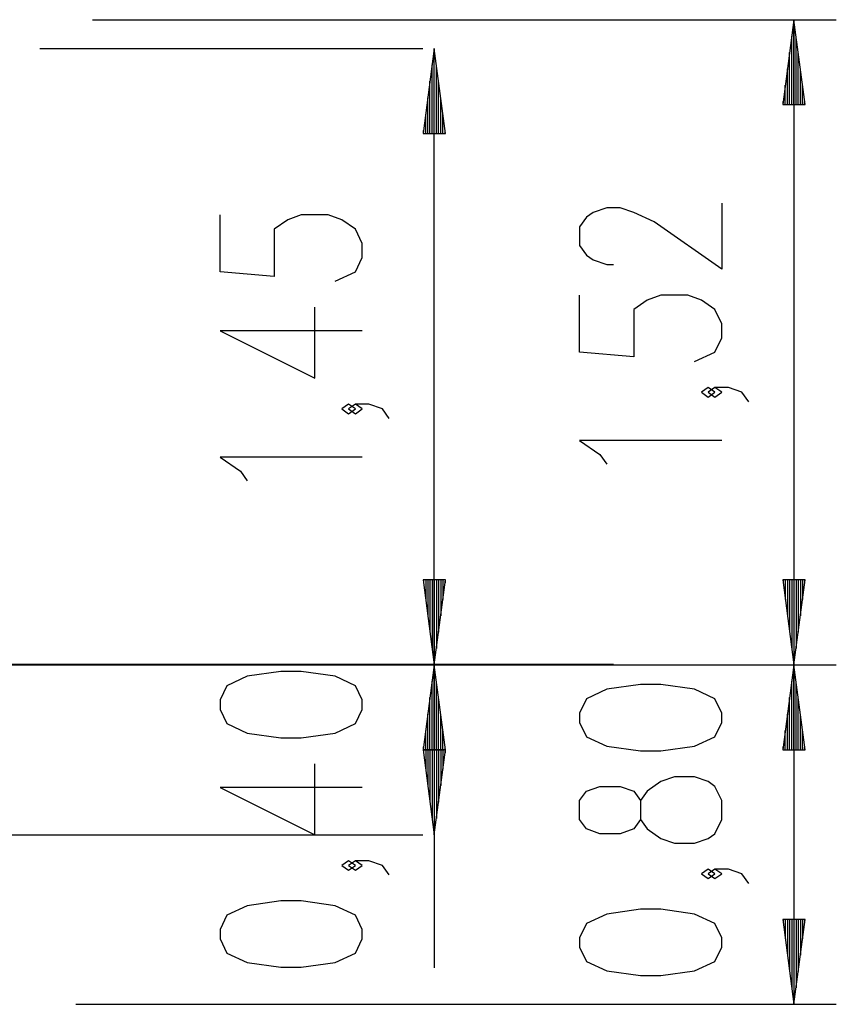
# Model space of a CAD drawing. Units: inches. Extents: x 265.2 to 328.8, y 166.1 to 253.2.
# Drawn here: x 297.5 to 316.8, y 230 to 253.2 of the extents above; entities that cross this region are included whole.
import ezdxf

# ---------------------------------------------------------------- set-up
doc = ezdxf.new("R2010")
doc.units = ezdxf.units.IN
doc.header["$MEASUREMENT"] = 0
doc.layers.add('Ebene 1', color=7, linetype='Continuous')

# ---------------------------------------------------------------- blocks, each defined once
blk = doc.blocks.new('block 2')
at = {"layer": 'Ebene 1', "color": 179, "lineweight": 25, "true_color": 0x1a171b}
for points in [[(299.252, 253.167), (316.768, 253.167)], [(315.774, 253.167), (315.511, 251.168)], [(315.774, 251.168), (315.774, 253.167)], [(315.774, 251.168), (315.774, 253.167)], [(316.038, 251.168), (315.774, 253.167)], [(315.774, 253.167), (315.774, 237.967)], [(315.723, 251.168), (315.723, 252.781)], [(315.825, 251.168), (315.825, 252.781)], [(298.011, 252.487), (307.034, 252.487)], [(307.304, 252.487), (307.04, 250.487)], [(307.304, 250.487), (307.304, 252.487)], [(307.304, 250.487), (307.304, 252.487)], [(307.567, 250.487), (307.304, 252.487)], [(307.304, 237.967), (307.304, 252.487)], [(315.673, 251.168), (315.673, 252.396)], [(315.876, 251.168), (315.876, 252.396)], [(307.253, 250.487), (307.253, 252.102)], [(307.355, 250.487), (307.355, 252.102)], [(315.622, 251.168), (315.622, 252.01)], [(315.927, 251.168), (315.927, 252.01)], [(307.202, 250.487), (307.202, 251.716)], [(307.406, 250.487), (307.406, 251.716)], [(315.571, 251.168), (315.571, 251.624)], [(315.977, 251.168), (315.977, 251.624)], [(307.152, 250.487), (307.152, 251.33)], [(307.457, 250.487), (307.457, 251.33)], [(315.52, 251.168), (315.52, 251.238)], [(315.52, 251.168), (315.52, 251.238)], [(316.028, 251.168), (316.028, 251.238)], [(316.028, 251.168), (316.028, 251.238)], [(315.511, 251.168), (316.038, 251.168)], [(307.101, 250.487), (307.101, 250.944)], [(307.507, 250.487), (307.507, 250.944)], [(307.05, 250.487), (307.05, 250.558)], [(307.05, 250.487), (307.05, 250.558)], [(307.558, 250.487), (307.558, 250.558)], [(307.558, 250.487), (307.558, 250.558)], [(307.04, 250.487), (307.567, 250.487)], [(314.074, 248.848), (314.074, 247.287), (312.481, 248.402), (312.002, 248.625), (311.684, 248.737), (311.365, 248.737), (311.046, 248.625), (310.887, 248.514), (310.727, 248.291), (310.727, 247.844), (310.887, 247.621), (311.046, 247.51), (311.365, 247.398), (311.524, 247.398)], [(304.966, 247.005), (305.445, 247.228), (305.604, 247.563), (305.604, 247.898), (305.445, 248.232), (305.126, 248.455), (304.807, 248.567), (304.17, 248.567), (303.851, 248.455), (303.532, 248.232), (303.532, 247.117), (302.257, 247.228), (302.257, 248.567)], [(313.437, 245.113), (313.915, 245.336), (314.074, 245.671), (314.074, 246.005), (313.915, 246.34), (313.596, 246.563), (313.277, 246.675), (312.64, 246.675), (312.321, 246.563), (312.002, 246.34), (312.002, 245.224), (310.727, 245.336), (310.727, 246.675)], [(305.604, 245.835), (302.257, 245.835), (304.488, 244.719), (304.488, 246.393)], [(313.915, 244.389), (313.756, 244.501), (313.596, 244.389), (313.756, 244.277), (313.915, 244.389), (313.915, 244.389)], [(314.712, 244.166), (314.552, 244.389), (314.234, 244.501), (313.915, 244.501), (313.756, 244.389), (313.915, 244.277), (314.074, 244.389), (313.915, 244.501)], [(305.445, 243.996), (305.285, 244.107), (305.126, 243.996), (305.285, 243.885), (305.445, 243.996), (305.445, 243.996)], [(306.241, 243.773), (306.082, 243.996), (305.763, 244.107), (305.445, 244.107), (305.285, 243.996), (305.445, 243.885), (305.604, 243.996), (305.445, 244.107)], [(314.074, 243.256), (310.727, 243.256), (311.205, 242.922), (311.365, 242.699)], [(305.604, 242.864), (302.257, 242.864), (302.735, 242.529), (302.894, 242.305)], [(307.04, 239.968), (307.304, 237.967)], [(307.567, 239.968), (307.04, 239.968)], [(307.05, 239.968), (307.05, 239.897)], [(307.05, 239.968), (307.05, 239.897)], [(307.101, 239.968), (307.101, 239.511)], [(307.152, 239.968), (307.152, 239.125)], [(307.202, 239.968), (307.202, 238.739)], [(307.253, 239.968), (307.253, 238.353)], [(307.304, 239.968), (307.304, 237.967)], [(307.304, 239.968), (307.304, 237.967)], [(307.304, 237.967), (307.567, 239.968)], [(307.355, 239.968), (307.355, 238.353)], [(307.406, 239.968), (307.406, 238.739)], [(307.457, 239.968), (307.457, 239.125)], [(307.507, 239.968), (307.507, 239.511)], [(307.558, 239.968), (307.558, 239.897)], [(307.558, 239.968), (307.558, 239.897)], [(315.511, 239.968), (315.774, 237.967)], [(316.038, 239.968), (315.511, 239.968)], [(315.52, 239.968), (315.52, 239.897)], [(315.52, 239.968), (315.52, 239.897)], [(315.571, 239.968), (315.571, 239.511)], [(315.622, 239.968), (315.622, 239.125)], [(315.673, 239.968), (315.673, 238.739)], [(315.723, 239.968), (315.723, 238.353)], [(315.774, 239.968), (315.774, 237.967)], [(315.774, 239.968), (315.774, 237.967)], [(315.774, 237.967), (316.038, 239.968)], [(315.825, 239.968), (315.825, 238.353)], [(315.876, 239.968), (315.876, 238.739)], [(315.927, 239.968), (315.927, 239.125)], [(315.977, 239.968), (315.977, 239.511)], [(316.028, 239.968), (316.028, 239.897)], [(316.028, 239.968), (316.028, 239.897)], [(305.604, 236.92), (305.604, 237.143), (305.445, 237.478), (304.966, 237.701), (304.17, 237.813), (303.691, 237.813), (302.894, 237.701), (302.416, 237.478), (302.257, 237.143), (302.257, 236.92), (302.416, 236.586), (302.894, 236.362), (303.691, 236.251), (304.17, 236.251), (304.966, 236.362), (305.445, 236.586), (305.604, 236.92), (305.604, 236.92)], [(307.304, 237.967), (307.04, 235.968)], [(307.304, 235.968), (307.304, 237.967)], [(307.304, 235.968), (307.304, 237.967)], [(307.567, 235.968), (307.304, 237.967)], [(307.304, 237.967), (307.304, 230.832)], [(311.522, 237.967), (316.774, 237.967)], [(315.332, 237.967), (316.774, 237.967)], [(315.774, 237.967), (315.511, 235.968)], [(315.774, 235.968), (315.774, 237.967)], [(315.774, 235.968), (315.774, 237.967)], [(316.038, 235.968), (315.774, 237.967)], [(315.774, 237.967), (315.774, 229.971)], [(307.253, 235.968), (307.253, 237.582)], [(307.355, 235.968), (307.355, 237.582)], [(315.723, 235.968), (315.723, 237.582)], [(315.825, 235.968), (315.825, 237.582)], [(314.074, 236.611), (314.074, 236.834), (313.915, 237.169), (313.437, 237.392), (312.64, 237.503), (312.162, 237.503), (311.365, 237.392), (310.887, 237.169), (310.727, 236.834), (310.727, 236.611), (310.887, 236.276), (311.365, 236.053), (312.162, 235.941), (312.64, 235.941), (313.437, 236.053), (313.915, 236.276), (314.074, 236.611), (314.074, 236.611)], [(307.202, 235.968), (307.202, 237.196)], [(307.406, 235.968), (307.406, 237.196)], [(315.673, 235.968), (315.673, 237.196)], [(315.876, 235.968), (315.876, 237.196)], [(307.152, 235.968), (307.152, 236.81)], [(307.457, 235.968), (307.457, 236.81)], [(315.622, 235.968), (315.622, 236.81)], [(315.927, 235.968), (315.927, 236.81)], [(307.101, 235.968), (307.101, 236.424)], [(307.507, 235.968), (307.507, 236.424)], [(315.571, 235.968), (315.571, 236.424)], [(315.977, 235.968), (315.977, 236.424)], [(307.04, 235.968), (307.567, 235.968)], [(307.04, 235.965), (307.304, 233.965)], [(307.567, 235.965), (307.04, 235.965)], [(307.05, 235.968), (307.05, 236.038)], [(307.05, 235.968), (307.05, 236.038)], [(307.05, 235.965), (307.05, 235.895)], [(307.05, 235.965), (307.05, 235.895)], [(307.101, 235.965), (307.101, 235.509)], [(307.152, 235.965), (307.152, 235.123)], [(307.202, 235.965), (307.202, 234.737)], [(307.253, 235.965), (307.253, 234.351)], [(307.304, 235.965), (307.304, 233.965)], [(307.304, 235.965), (307.304, 233.965)], [(307.304, 233.965), (307.567, 235.965)], [(307.355, 235.965), (307.355, 234.351)], [(307.406, 235.965), (307.406, 234.737)], [(307.457, 235.965), (307.457, 235.123)], [(307.507, 235.965), (307.507, 235.509)], [(307.558, 235.968), (307.558, 236.038)], [(307.558, 235.968), (307.558, 236.038)], [(307.558, 235.965), (307.558, 235.895)], [(307.558, 235.965), (307.558, 235.895)], [(315.511, 235.968), (316.038, 235.968)], [(315.52, 235.968), (315.52, 236.038)], [(315.52, 235.968), (315.52, 236.038)], [(316.028, 235.968), (316.028, 236.038)], [(316.028, 235.968), (316.028, 236.038)], [(305.604, 235.081), (302.257, 235.081), (304.488, 233.965), (304.488, 235.639)], [(314.074, 234.325), (314.074, 234.772), (313.915, 235.106), (313.756, 235.218), (313.437, 235.329), (312.959, 235.329), (312.64, 235.218), (312.321, 234.994), (312.162, 234.772), (312.162, 234.325), (312.002, 234.102), (311.684, 233.99), (311.205, 233.99), (310.887, 234.102), (310.727, 234.325), (310.727, 234.772), (310.887, 234.994), (311.205, 235.106), (311.684, 235.106), (312.002, 234.994), (312.162, 234.772)], [(312.162, 234.325), (312.321, 234.102), (312.64, 233.879), (312.959, 233.767), (313.437, 233.767), (313.756, 233.879), (313.915, 233.99), (314.074, 234.325)], [(282.551, 233.965), (307.034, 233.965)], [(305.445, 233.242), (305.285, 233.353), (305.126, 233.242), (305.285, 233.13), (305.445, 233.242), (305.445, 233.242)], [(306.241, 233.019), (306.082, 233.242), (305.763, 233.353), (305.445, 233.353), (305.285, 233.242), (305.445, 233.13), (305.604, 233.242), (305.445, 233.353)], [(313.915, 233.044), (313.756, 233.155), (313.596, 233.044), (313.756, 232.932), (313.915, 233.044), (313.915, 233.044)], [(314.712, 232.821), (314.552, 233.044), (314.234, 233.155), (313.915, 233.155), (313.756, 233.044), (313.915, 232.932), (314.074, 233.044), (313.915, 233.155)], [(305.604, 231.514), (305.604, 231.737), (305.445, 232.072), (304.966, 232.295), (304.17, 232.406), (303.691, 232.406), (302.894, 232.295), (302.416, 232.072), (302.257, 231.737), (302.257, 231.514), (302.416, 231.18), (302.894, 230.956), (303.691, 230.845), (304.17, 230.845), (304.966, 230.956), (305.445, 231.18), (305.604, 231.514), (305.604, 231.514)], [(314.074, 231.316), (314.074, 231.539), (313.915, 231.874), (313.437, 232.097), (312.64, 232.209), (312.162, 232.209), (311.365, 232.097), (310.887, 231.874), (310.727, 231.539), (310.727, 231.316), (310.887, 230.982), (311.365, 230.758), (312.162, 230.647), (312.64, 230.647), (313.437, 230.758), (313.915, 230.982), (314.074, 231.316), (314.074, 231.316)], [(315.511, 231.972), (315.774, 229.971)], [(316.038, 231.972), (315.511, 231.972)], [(315.52, 231.972), (315.52, 231.901)], [(315.52, 231.972), (315.52, 231.901)], [(315.571, 231.972), (315.571, 231.515)], [(315.622, 231.972), (315.622, 231.129)], [(315.673, 231.972), (315.673, 230.743)], [(315.723, 231.972), (315.723, 230.357)], [(315.774, 231.972), (315.774, 229.971)], [(315.774, 231.972), (315.774, 229.971)], [(315.774, 229.971), (316.038, 231.972)], [(315.825, 231.972), (315.825, 230.357)], [(315.876, 231.972), (315.876, 230.743)], [(315.927, 231.972), (315.927, 231.129)], [(315.977, 231.972), (315.977, 231.515)], [(316.028, 231.972), (316.028, 231.901)], [(316.028, 231.972), (316.028, 231.901)], [(298.862, 229.971), (316.768, 229.971)]]:
    blk.add_lwpolyline(points, dxfattribs=at)
at = {"layer": 'Ebene 1', "color": 179, "lineweight": 40, "true_color": 0x1a171b}
blk.add_lwpolyline([(311.522, 237.967), (311.323, 237.967), (310.924, 237.967), (310.329, 237.967), (309.547, 237.967), (308.589, 237.967), (307.467, 237.967), (306.196, 237.967), (304.792, 237.967), (303.275, 237.967), (301.664, 237.967), (299.981, 237.967), (298.248, 237.967), (296.488, 237.967)], dxfattribs=at)

msp = doc.modelspace()

# ---------------------------------------------------------------- block references
at = {"layer": 'Ebene 1'}
msp.add_blockref('block 2', (0, 0), dxfattribs=at)

doc.saveas('drawing.dxf')
